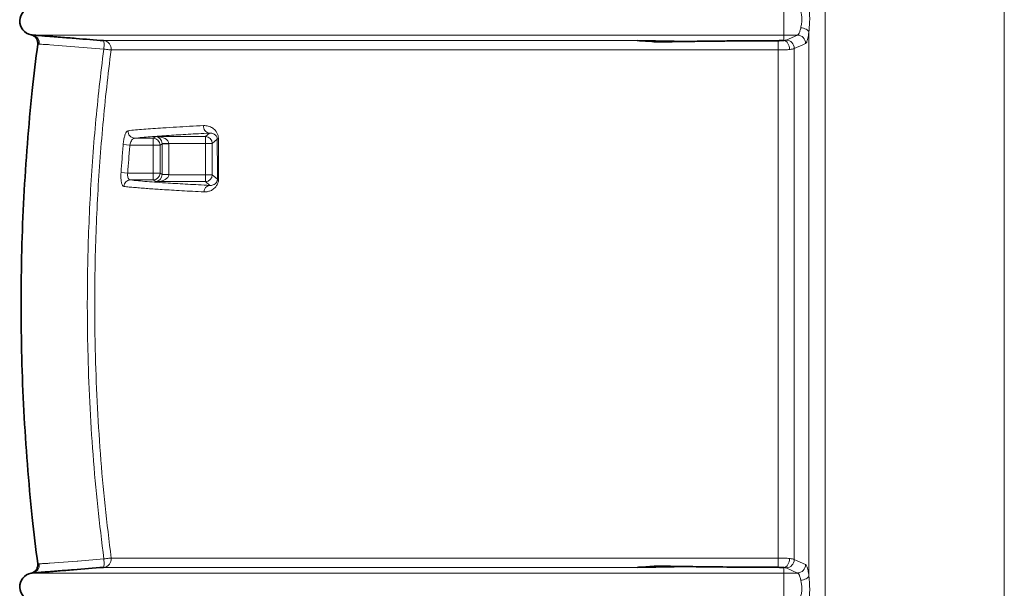
# Model space of a CAD drawing. Units: millimetres. Extents: x 2292 to 10412, y 2902 to 9741.
# Drawn here: x 2977 to 3691, y 6614 to 7026 of the extents above; entities that cross this region are included whole.
import ezdxf

# ---------------------------------------------------------------- set-up
doc = ezdxf.new("R2010")
doc.units = ezdxf.units.MM

msp = doc.modelspace()

# ---------------------------------------------------------------- linework, layer by layer
at = {"color": 8, "linetype": 'Continuous', "lineweight": 18}
for p, q in [((3561.36, 7314.66), (3561.36, 6271.08)), ((3691.22, 6271.08), (3691.22, 7314.66)), ((3531.29, 7034.59), (3531.29, 7014.65)), ((2986.54, 7014.65), (3531.29, 7014.65)), ((3531.29, 7014.65), (3541.2, 7014.65)), ((3531.29, 7014.65), (3531.29, 7010.68)), ((3533.02, 7010.94), (3541.2, 7014.65)), ((3549.54, 6622.58), (3549.54, 7016.9)), ((3038.3, 7004.48), (2999.26, 7007.6)), ((3038.14, 7010.55), (3425.09, 7010.55)), ((3527.21, 7003.79), (3043.61, 7003.79)), ((3060.7, 6939.88), (3074.04, 6939.88)), ((3074.04, 6939.88), (3076.04, 6941.08)), ((3074.04, 6934.89), (3074.04, 6939.88)), ((3076.04, 6941.08), (3111.97, 6941.08)), ((3111.97, 6941.08), (3114.9, 6943.54)), ((3111.97, 6936.09), (3111.97, 6941.08)), ((3057.16, 6934.89), (3052.34, 6935.29)), ((3074.04, 6934.89), (3057.16, 6934.89)), ((3079.03, 6934.89), (3074.04, 6934.89)), ((3074.04, 6914.59), (3074.04, 6934.89)), ((3080.55, 6935.8), (3079.03, 6934.89)), ((3079.03, 6934.89), (3079.03, 6914.59)), ((3080.55, 6935.94), (3085.54, 6936.09)), ((3080.55, 6935.8), (3085.55, 6935.8)), ((3080.55, 6913.68), (3080.55, 6935.8)), ((3111.97, 6936.09), (3085.54, 6936.09)), ((3085.55, 6935.8), (3085.55, 6913.68)), ((3116.96, 6936.09), (3111.97, 6936.09)), ((3111.97, 6913.39), (3111.97, 6936.09)), ((3120.54, 6939.09), (3116.96, 6936.09)), ((3116.96, 6936.09), (3116.96, 6913.39)), ((3050.78, 6914.92), (3055.61, 6914.59)), ((3055.61, 6914.59), (3074.04, 6914.59)), ((3074.04, 6909.59), (3074.04, 6914.59)), ((3079.03, 6914.59), (3074.04, 6914.59)), ((3079.03, 6914.59), (3080.55, 6913.68)), ((3080.55, 6913.68), (3085.55, 6913.68)), ((3080.55, 6913.53), (3085.54, 6913.39)), ((3085.54, 6913.39), (3111.97, 6913.39)), ((3111.97, 6908.39), (3111.97, 6913.39)), ((3116.96, 6913.39), (3111.97, 6913.39)), ((3116.96, 6913.39), (3120.68, 6910.27)), ((3074.04, 6909.59), (3057.6, 6909.59)), ((3076.04, 6908.39), (3074.04, 6909.59)), ((3111.97, 6908.39), (3076.04, 6908.39)), ((3115.15, 6905.72), (3111.97, 6908.39)), ((3043.61, 6635.68), (3527.21, 6635.68)), ((3425.09, 6628.93), (3038.14, 6628.93)), ((3531.29, 6624.82), (3531.29, 6628.79)), ((3541.2, 6624.82), (3533.02, 6628.53)), ((2986.54, 6624.82), (3531.29, 6624.82)), ((3531.29, 6604.89), (3531.29, 6624.82)), ((3531.29, 6624.82), (3541.2, 6624.82))]:
    msp.add_line(p, q, dxfattribs=at)
at = {"color": 7, "linetype": 'Continuous', "lineweight": 35}
for p, q in [((3465.06, 7010.03), (3425.09, 7010.55)), ((3465.28, 6629.45), (3425.09, 6628.93))]:
    msp.add_line(p, q, dxfattribs=at)
at = {"color": 8, "linetype": 'Continuous', "lineweight": 18, "flags": 128}
for points in [[(3549.54, 7016.9), (3549.3, 7017.41), (3548.88, 7017.92), (3548.29, 7018.39), (3547.55, 7018.83), (3546.68, 7019.2), (3545.72, 7019.51), (3544.7, 7019.74), (3543.64, 7019.88)], [(3038.14, 7010.55), (3038.26, 7010.42), (3038.35, 7010.06), (3038.41, 7009.5), (3038.45, 7008.74), (3038.46, 7007.82), (3038.43, 7006.78), (3038.38, 7005.65), (3038.3, 7004.48)], [(3038.3, 7004.48), (3039.33, 7004.35), (3040.32, 7004.22), (3041.22, 7004.1), (3042.01, 7004), (3042.66, 7003.92), (3043.15, 7003.85), (3043.47, 7003.81), (3043.61, 7003.79)], [(3535.47, 7004.15), (3535.42, 7005.35), (3535.2, 7006.52), (3534.82, 7007.62), (3534.3, 7008.61), (3533.66, 7009.43), (3532.93, 7010.07), (3532.13, 7010.49), (3531.29, 7010.68)], [(3547.11, 7008.54), (3545.03, 7007.6), (3538.93, 7004.83)], [(2999.26, 6631.88), (2999.26, 6631.88), (3019.08, 6633.46), (3019.37, 6633.48), (3038.3, 6634.99)], [(3038.3, 6634.99), (3038.38, 6633.82), (3038.43, 6632.69), (3038.46, 6631.65), (3038.45, 6630.73), (3038.41, 6629.98), (3038.35, 6629.41), (3038.26, 6629.06), (3038.14, 6628.93)], [(3038.3, 6634.99), (3039.33, 6635.13), (3040.32, 6635.25), (3041.22, 6635.37), (3042.01, 6635.47), (3042.66, 6635.56), (3043.15, 6635.62), (3043.47, 6635.66), (3043.61, 6635.68)], [(3531.29, 6628.79), (3532.13, 6628.98), (3532.93, 6629.4), (3533.66, 6630.04), (3534.3, 6630.87), (3534.82, 6631.85), (3535.2, 6632.95), (3535.42, 6634.13), (3535.47, 6635.33)], [(3538.93, 6634.65), (3541.01, 6633.7), (3547.11, 6630.94)], [(3543.64, 6619.6), (3544.7, 6619.74), (3545.72, 6619.97), (3546.68, 6620.27), (3547.55, 6620.65), (3548.29, 6621.08), (3548.88, 6621.56), (3549.3, 6622.06), (3549.54, 6622.58)]]:
    msp.add_lwpolyline(points, dxfattribs=at)
at = {"color": 7, "linetype": 'Continuous', "lineweight": 35}
for centre, start, end in [((2987.29, 7024.62), 94.58122, 260.27231), ((2987.29, 6614.85), 99.73494, 265.41878)]:
    msp.add_arc(centre, 10, start, end, dxfattribs=at)
at = {"color": 8, "linetype": 'Continuous', "lineweight": 18}
for centre, radius, start, end in [((2985.72, 7008.97), 5.74, 350.16706, 81.80171), ((3532.89, 7004.9), 6.04, 359.32037, 88.71573), ((3541.07, 7008.61), 6.04, 359.33529, 88.71567), ((3037.66, 7004.57), 6, 352.57871, 85.38877), ((3115.45, 6948.34), 4.83, 172.28358, 263.462), ((3060.86, 6944.85), 4.97, 174.57105, 268.16482), ((3074.03, 6934.88), 5, 0.07756, 89.87669), ((3111.96, 6936.08), 5, 0.06642, 89.92284), ((3121.47, 6938.27), 1.23, 92.65788, 138.76192), ((3074.03, 6914.6), 5, 270.12331, 359.92244), ((3111.96, 6913.4), 5, 270.07716, 359.93358), ((3057.74, 6904.65), 4.94, 91.57317, 177.20674), ((3115.63, 6901.04), 4.7, 95.92017, 180.45013), ((3121.57, 6909.17), 1.42, 90.40371, 129.17349), ((3037.66, 6634.91), 6, 274.61123, 7.42129), ((3270.09, 6634.01), 257.13, 358.86934, 0.37184), ((3532.89, 6634.58), 6.04, 271.28427, 0.67963), ((2985.72, 6630.5), 5.74, 278.19829, 9.83294), ((3541.07, 6630.87), 6.04, 271.28433, 0.66471)]:
    msp.add_arc(centre, radius, start, end, dxfattribs=at)
for centre, major_axis, ratio, start_param, end_param in [((3076.04, 6936.09), (9.51, -0.21), 0.525196, 0.041423, 1.582228), ((3076.04, 6936.09), (-1.29, 4.87), 0.88871, 4.452921, 5.993726), ((3075.54, 6935.79), (4.31, 2.59), 0.994933, 5.743514, 5.772008), ((3075.54, 6935.79), (8.59, 5.15), 0.998304, 5.743514, 5.772008), ((3076.04, 6913.39), (1.29, 4.87), 0.88871, 3.431052, 4.971857), ((3076.04, 6913.39), (9.51, 0.21), 0.525196, 4.700957, 6.241763), ((3075.54, 6913.69), (4.31, -2.59), 0.994933, 0.511178, 0.539671), ((3075.54, 6913.69), (-8.59, 5.15), 0.998304, 3.65277, 3.681264)]:
    msp.add_ellipse(centre, major_axis=major_axis, ratio=ratio, start_param=start_param, end_param=end_param, dxfattribs=at)
for points, knots in [([(3549.54, 7035.62), (3549.66, 7034.44), (3549.92, 7031.81), (3550.17, 7027.09), (3550.02, 7022.77), (3549.75, 7019.33), (3549.61, 7017.71), (3549.54, 7016.9)], [0, 0, 0, 0, 0.208549, 0.468194, 0.741413, 0.869718, 1, 1, 1, 1]), ([(3543.64, 7019.88), (3543.85, 7020.91), (3544.27, 7022.96), (3544.58, 7026.37), (3544.17, 7029.37), (3543.8, 7030.89), (3543.64, 7031.59)], [0, 0, 0, 0, 0.265874, 0.5300925, 0.7833598, 1, 1, 1, 1]), ([(3541.2, 7014.65), (3541.48, 7014.81), (3542.07, 7015.16), (3542.91, 7016.87), (3543.41, 7018.69), (3543.61, 7019.77), (3543.64, 7019.88)], [0, 0, 0, 0, 0.294752, 0.632751, 0.963791, 1, 1, 1, 1]), ([(3531.29, 7010.68), (3531.68, 7010.72), (3532.52, 7010.79), (3532.85, 7010.89), (3533.02, 7010.94)], [0, 0, 0, 0, 0.460865, 1, 1, 1, 1]), ([(3549.54, 7016.9), (3549.52, 7016.73), (3549.41, 7015.79), (3549.17, 7014.17), (3548.8, 7012.27), (3548.38, 7010.7), (3547.82, 7009.19), (3547.39, 7008.79), (3547.11, 7008.54)], [0, 0, 0, 0, 0.036451, 0.200657, 0.369498, 0.536068, 0.707338, 1, 1, 1, 1]), ([(2991.38, 7007.99), (2991.03, 7008.03), (2990.4, 7008.1), (2990.44, 7008.1), (2990.45, 7008.1)], [0, 0, 0, 0, 0.554733, 1, 1, 1, 1]), ([(2999.26, 7007.6), (2999.26, 7007.6), (2998.57, 7007.63), (2996.79, 7007.72), (2994.15, 7007.86), (2992.29, 7007.95), (2991.57, 7007.98), (2991.38, 7007.99)], [0, 0, 0, 0, 0.000006, 0.208391, 0.54607, 0.883179, 1, 1, 1, 1]), ([(3038.3, 6634.99), (3036.76, 6647.57), (3033.68, 6672.74), (3030.33, 6710.66), (3027.92, 6748.69), (3026.67, 6783.18), (3026.26, 6814.06), (3026.41, 6841.33), (3027.08, 6868.6), (3028.27, 6895.86), (3029.98, 6923.08), (3032.21, 6950.25), (3034.93, 6977.4), (3037.17, 6995.46), (3038.3, 7004.48)], [0, 0, 0, 0, 0.102636, 0.205272, 0.308199, 0.411126, 0.484682, 0.558238, 0.631901, 0.705563, 0.779119, 0.852675, 0.926337, 1, 1, 1, 1]), ([(3043.61, 7003.79), (3042.49, 6994.81), (3040.25, 6976.85), (3037.55, 6949.82), (3035.32, 6922.73), (3033.62, 6895.6), (3032.43, 6868.46), (3031.76, 6841.3), (3031.61, 6814.12), (3032.03, 6783.37), (3033.27, 6749.07), (3035.66, 6711.22), (3039, 6673.4), (3042.07, 6648.25), (3043.61, 6635.68)], [0, 0, 0, 0, 0.073556, 0.147112, 0.220774, 0.294437, 0.367993, 0.441548, 0.515211, 0.588874, 0.69151, 0.794146, 0.897073, 1, 1, 1, 1]), ([(3535.47, 7004.15), (3534.97, 7004.1), (3533.96, 7004.01), (3532.19, 7003.9), (3530.28, 7003.83), (3528.6, 7003.8), (3527.56, 7003.79), (3527.21, 7003.79)], [0, 0, 0, 0, 0.218032, 0.442379, 0.660464, 0.884873, 1, 1, 1, 1]), ([(3527.21, 6635.68), (3527.21, 6638.43), (3527.21, 6650.03), (3527.21, 6670.51), (3527.21, 6701.66), (3527.21, 6737.39), (3527.21, 6777.69), (3527.21, 6818.04), (3527.21, 6857.26), (3527.21, 6895.33), (3527.21, 6932.24), (3527.21, 6968.41), (3527.21, 6992.22), (3527.21, 7003.79)], [0, 0, 0, 0, 0.022524, 0.095036, 0.167547, 0.276804, 0.386105, 0.495406, 0.604664, 0.704857, 0.805066, 0.905259, 1, 1, 1, 1]), ([(3538.93, 7004.83), (3538.78, 7004.76), (3538.49, 7004.62), (3537.67, 7004.44), (3536.67, 7004.28), (3535.87, 7004.19), (3535.47, 7004.15)], [0, 0, 0, 0, 0.265801, 0.539317, 0.767258, 1, 1, 1, 1]), ([(3538.93, 7004.83), (3538.93, 6993.22), (3538.93, 6969.3), (3538.93, 6932.94), (3538.93, 6895.82), (3538.93, 6862.25), (3538.93, 6832.28), (3538.93, 6805.9), (3538.93, 6779.52), (3538.93, 6753.1), (3538.93, 6726.67), (3538.93, 6698.09), (3538.93, 6667.39), (3538.93, 6645.56), (3538.93, 6634.65)], [0, 0, 0, 0, 0.094545, 0.194756, 0.294984, 0.395195, 0.466214, 0.537232, 0.608347, 0.679461, 0.750865, 0.822269, 0.911135, 1, 1, 1, 1]), ([(3055.92, 6945.32), (3057.66, 6945.49), (3061.13, 6945.84), (3067.17, 6946.35), (3073.79, 6946.85), (3081.64, 6947.39), (3090.49, 6947.94), (3100.34, 6948.48), (3107.21, 6948.82), (3110.66, 6948.99)], [0, 0, 0, 0, 0.134061, 0.268122, 0.402909, 0.537697, 0.704791, 0.852275, 1, 1, 1, 1]), ([(3110.66, 6948.99), (3111.76, 6948.96), (3113.95, 6948.9), (3116.6, 6947.73), (3118.55, 6946.23), (3119.82, 6944.76), (3120.81, 6942.94), (3121.33, 6941.1), (3121.39, 6939.92), (3121.41, 6939.51)], [0, 0, 0, 0, 0.252315, 0.504026, 0.622829, 0.741342, 0.853815, 0.949312, 1, 1, 1, 1]), ([(3055.92, 6945.32), (3055.72, 6945.26), (3055.18, 6945.09), (3054.3, 6943.88), (3053.42, 6941.6), (3052.71, 6938.64), (3052.46, 6936.41), (3052.34, 6935.29)], [0, 0, 0, 0, 0.134581, 0.360209, 0.577491, 0.78879, 1, 1, 1, 1]), ([(3057.16, 6934.89), (3057.28, 6935.45), (3057.54, 6936.58), (3058.24, 6938.05), (3059.12, 6939.17), (3059.98, 6939.77), (3060.51, 6939.85), (3060.7, 6939.88)], [0, 0, 0, 0, 0.201348, 0.409275, 0.629265, 0.861446, 1, 1, 1, 1]), ([(3114.9, 6943.54), (3112.23, 6943.41), (3106.88, 6943.15), (3099.39, 6942.74), (3092.29, 6942.33), (3085.28, 6941.89), (3078.44, 6941.41), (3071.89, 6940.91), (3065.9, 6940.4), (3062.44, 6940.06), (3060.7, 6939.88)], [0, 0, 0, 0, 0.115289, 0.230693, 0.346444, 0.46231, 0.596279, 0.730428, 0.865123, 1, 1, 1, 1]), ([(3114.9, 6943.54), (3115.46, 6943.55), (3116.6, 6943.57), (3117.97, 6943.08), (3119.01, 6942.38), (3119.67, 6941.7), (3120.18, 6940.85), (3120.49, 6939.96), (3120.53, 6939.29), (3120.54, 6939.09)], [0, 0, 0, 0, 0.273582, 0.549646, 0.669825, 0.791005, 0.892962, 0.966644, 1, 1, 1, 1]), ([(3121.41, 6939.51), (3121.42, 6937.07), (3121.45, 6932.19), (3121.51, 6922.56), (3121.54, 6915.35), (3121.56, 6910.59)], [0, 0, 0, 0, 0.253519, 0.507064, 1, 1, 1, 1]), ([(3050.78, 6914.92), (3051.02, 6918.22), (3051.38, 6923.27), (3051.91, 6930.06), (3052.2, 6933.55), (3052.34, 6935.29)], [0, 0, 0, 0, 0.485751, 0.742873, 1, 1, 1, 1]), ([(3057.16, 6934.89), (3056.87, 6931.41), (3056.32, 6924.65), (3055.84, 6917.88), (3055.61, 6914.59)], [0, 0, 0, 0, 0.514249, 1, 1, 1, 1]), ([(3120.68, 6910.27), (3120.66, 6915.01), (3120.62, 6924.64), (3120.56, 6934.23), (3120.54, 6939.09)], [0, 0, 0, 0, 0.492946, 1, 1, 1, 1]), ([(3050.78, 6914.92), (3050.75, 6914.33), (3050.66, 6912.63), (3050.74, 6909.89), (3051.16, 6907.21), (3051.86, 6905.33), (3052.49, 6905.04), (3052.8, 6904.89)], [0, 0, 0, 0, 0.113926, 0.325582, 0.545566, 0.772747, 1, 1, 1, 1]), ([(3057.6, 6909.59), (3057.3, 6909.66), (3056.69, 6909.8), (3055.98, 6910.73), (3055.57, 6912.07), (3055.48, 6913.45), (3055.57, 6914.29), (3055.61, 6914.59)], [0, 0, 0, 0, 0.238245, 0.468945, 0.68517, 0.889645, 1, 1, 1, 1]), ([(3110.93, 6901.01), (3108.15, 6901.14), (3102.58, 6901.41), (3094.77, 6901.82), (3087.36, 6902.24), (3078.95, 6902.76), (3071.61, 6903.26), (3065.26, 6903.75), (3060.75, 6904.13), (3056.56, 6904.51), (3054.06, 6904.76), (3052.8, 6904.89)], [0, 0, 0, 0, 0.110782, 0.221564, 0.3328, 0.444037, 0.625189, 0.718755, 0.812321, 0.906161, 1, 1, 1, 1]), ([(3057.6, 6909.59), (3059.46, 6909.4), (3063.16, 6909.03), (3069.68, 6908.47), (3076.9, 6907.92), (3084.34, 6907.41), (3091.79, 6906.95), (3099.11, 6906.53), (3106.85, 6906.12), (3112.38, 6905.85), (3115.15, 6905.72)], [0, 0, 0, 0, 0.1385439, 0.2770878, 0.4165241, 0.5559605, 0.6667431, 0.7775257, 0.8887629, 1, 1, 1, 1]), ([(3121.56, 6910.59), (3121.52, 6909.88), (3121.43, 6908.46), (3120.65, 6906.32), (3119.53, 6904.61), (3118.19, 6903.3), (3116.5, 6902.13), (3114.38, 6901.27), (3112.4, 6900.98), (3111.26, 6901), (3110.93, 6901.01)], [0, 0, 0, 0, 0.091572, 0.182883, 0.310173, 0.417409, 0.524895, 0.722571, 0.920656, 1, 1, 1, 1]), ([(3120.68, 6910.27), (3120.68, 6910.08), (3120.67, 6909.73), (3120.57, 6909.19), (3120.43, 6908.72), (3120.11, 6907.98), (3119.36, 6906.98), (3118.24, 6906.21), (3116.93, 6905.77), (3115.91, 6905.67), (3115.32, 6905.71), (3115.15, 6905.72)], [0, 0, 0, 0, 0.031245, 0.05993, 0.092854, 0.127738, 0.241798, 0.463699, 0.685242, 0.908736, 1, 1, 1, 1]), ([(3527.21, 6635.68), (3527.56, 6635.68), (3528.58, 6635.68), (3530.26, 6635.65), (3532.15, 6635.57), (3533.94, 6635.47), (3534.96, 6635.38), (3535.47, 6635.33)], [0, 0, 0, 0, 0.1151275, 0.3332126, 0.5576213, 0.7756526, 1, 1, 1, 1]), ([(3535.47, 6635.33), (3535.86, 6635.29), (3536.66, 6635.2), (3537.65, 6635.04), (3538.48, 6634.86), (3538.78, 6634.72), (3538.93, 6634.65)], [0, 0, 0, 0, 0.227941, 0.460683, 0.726484, 1, 1, 1, 1]), ([(2990.45, 6631.37), (2990.42, 6631.37), (2990.29, 6631.35), (2990.92, 6631.43), (2991.38, 6631.49)], [0, 0, 0, 0, 0.277091, 1, 1, 1, 1]), ([(2991.38, 6631.49), (2991.91, 6631.51), (2992.78, 6631.55), (2994.56, 6631.64), (2996.58, 6631.74), (2998.24, 6631.82), (2999.26, 6631.88), (2999.26, 6631.88)], [0, 0, 0, 0, 0.301028, 0.495665, 0.690306, 0.999994, 1, 1, 1, 1]), ([(3533.02, 6628.53), (3532.85, 6628.59), (3532.52, 6628.68), (3531.68, 6628.76), (3531.29, 6628.79)], [0, 0, 0, 0, 0.539135, 1, 1, 1, 1]), ([(3547.11, 6630.94), (3547.27, 6630.82), (3547.59, 6630.59), (3548.07, 6629.66), (3548.52, 6628.33), (3548.92, 6626.66), (3549.27, 6624.73), (3549.45, 6623.3), (3549.54, 6622.58)], [0, 0, 0, 0, 0.169535, 0.343958, 0.513477, 0.687965, 0.842078, 1, 1, 1, 1]), ([(2986.54, 6624.82), (2986.08, 6624.76), (2985.43, 6624.68), (2985.56, 6624.7), (2985.6, 6624.71)], [0, 0, 0, 0, 0.7175098, 1, 1, 1, 1]), ([(3543.64, 6619.6), (3543.44, 6620.47), (3543.03, 6622.3), (3542.17, 6624.21), (3541.53, 6624.62), (3541.2, 6624.82)], [0, 0, 0, 0, 0.310294, 0.654478, 1, 1, 1, 1]), ([(3543.64, 6607.89), (3543.85, 6608.76), (3544.27, 6610.5), (3544.58, 6613.8), (3544.17, 6616.96), (3543.8, 6618.77), (3543.64, 6619.6)], [0, 0, 0, 0, 0.265874, 0.5300925, 0.7833598, 1, 1, 1, 1]), ([(3549.54, 6622.58), (3549.66, 6621.26), (3549.92, 6618.31), (3550.17, 6613.43), (3550.02, 6609.21), (3549.75, 6606.01), (3549.61, 6604.58), (3549.54, 6603.86)], [0, 0, 0, 0, 0.208549, 0.468194, 0.741413, 0.869718, 1, 1, 1, 1])]:
    msp.add_open_spline(points, degree=3, knots=knots, dxfattribs=at)
at = {"color": 7, "linetype": 'Continuous', "lineweight": 35}
for points, knots in [([(2985.6, 7014.77), (2985.58, 7014.77), (2985.54, 7014.77), (2986.19, 7014.69), (2986.54, 7014.65)], [0, 0, 0, 0, 0.4526921, 1, 1, 1, 1]), ([(2985.6, 7014.76), (2985.62, 7014.76), (2985.69, 7014.74), (2985.96, 7014.68), (2986.41, 7014.54), (2987.04, 7014.28), (2987.85, 7013.81), (2988.7, 7013.11), (2989.45, 7012.16), (2990.01, 7011.06), (2990.33, 7009.85), (2990.43, 7008.84), (2990.32, 7008.27), (2990.29, 7008.13)], [0, 0, 0, 0, 0.005839, 0.035849, 0.085958, 0.167778, 0.263059, 0.397297, 0.534254, 0.666339, 0.807079, 0.951454, 1, 1, 1, 1]), ([(2986.54, 7014.65), (2986.84, 7014.63), (2987.56, 7014.57), (2989.07, 7014.46), (2991.06, 7014.3), (2993.35, 7014.12), (2996.15, 7013.9), (2999.5, 7013.63), (3003.22, 7013.33), (3009.45, 7012.84), (3021.08, 7011.91), (3031.48, 7011.08), (3038.14, 7010.55)], [0, 0, 0, 0, 0.033606, 0.081561, 0.130905, 0.178928, 0.22834, 0.295744, 0.363639, 0.431571, 0.635635, 1, 1, 1, 1]), ([(2990.38, 7008.11), (2988.99, 6996.9), (2986.02, 6972.88), (2982.7, 6935.89), (2980.15, 6897.22), (2978.63, 6858.49), (2978.12, 6819.74), (2978.63, 6780.98), (2980.15, 6742.26), (2982.7, 6703.58), (2986.02, 6666.6), (2988.99, 6642.57), (2990.38, 6631.37)], [0, 0, 0, 0, 0.089666, 0.192249, 0.294833, 0.397416, 0.5, 0.602584, 0.705167, 0.807751, 0.910334, 1, 1, 1, 1]), ([(3425.09, 7010.55), (3429.1, 7010.39), (3433.66, 7010.21), (3438.18, 7009.69), (3438.73, 7009.62)], [0, 0, 0, 0, 0.878606, 1, 1, 1, 1]), ([(3438.73, 7009.62), (3442.64, 7009.69), (3450.94, 7009.83), (3463.52, 7010.01), (3476.24, 7010.17), (3488.36, 7010.3), (3499.69, 7010.39), (3509.12, 7010.45), (3517.23, 7010.5), (3522.82, 7010.52), (3526.24, 7010.53), (3527.17, 7010.54)], [0, 0, 0, 0, 0.134402, 0.284906, 0.429462, 0.566946, 0.6955, 0.8121, 0.885071, 0.968603, 1, 1, 1, 1]), ([(3527.17, 7010.54), (3527.51, 7010.54), (3528.19, 7010.54), (3529.15, 7010.57), (3530.02, 7010.6), (3530.73, 7010.64), (3531.12, 7010.67), (3531.29, 7010.68)], [0, 0, 0, 0, 0.220426, 0.447248, 0.645914, 0.849208, 1, 1, 1, 1]), ([(2990.31, 6631.34), (2990.32, 6631.3), (2990.43, 6630.82), (2990.36, 6629.91), (2990.12, 6628.71), (2989.66, 6627.68), (2989.08, 6626.82), (2988.42, 6626.13), (2987.75, 6625.61), (2987.1, 6625.23), (2986.52, 6624.98), (2986.06, 6624.83), (2985.75, 6624.75), (2985.63, 6624.72), (2985.6, 6624.72)], [0, 0, 0, 0, 0.0143911, 0.1636776, 0.2994651, 0.4243467, 0.539451, 0.6449147, 0.7402189, 0.8242675, 0.8953996, 0.9513444, 0.9880936, 1, 1, 1, 1]), ([(3038.14, 6628.93), (3030.83, 6628.35), (3019.86, 6627.47), (3007.67, 6626.5), (3001.54, 6626.01), (2997.86, 6625.71), (2994.5, 6625.45), (2991.62, 6625.22), (2989.44, 6625.05), (2987.72, 6624.91), (2986.94, 6624.85), (2986.54, 6624.82)], [0, 0, 0, 0, 0.399907, 0.59986, 0.667254, 0.734569, 0.801051, 0.856013, 0.913092, 0.956052, 1, 1, 1, 1]), ([(3438.73, 6629.85), (3434.74, 6629.47), (3430.2, 6629.03), (3425.65, 6628.94), (3425.09, 6628.93)], [0, 0, 0, 0, 0.8786832, 1, 1, 1, 1]), ([(3527.17, 6628.94), (3526.24, 6628.94), (3522.82, 6628.95), (3515.41, 6628.99), (3500.95, 6629.07), (3481.9, 6629.24), (3459.8, 6629.5), (3445.76, 6629.74), (3438.73, 6629.85)], [0, 0, 0, 0, 0.031399, 0.114934, 0.249343, 0.518217, 0.75889, 1, 1, 1, 1]), ([(3531.29, 6628.79), (3531.12, 6628.81), (3530.51, 6628.85), (3529.15, 6628.92), (3527.85, 6628.93), (3527.17, 6628.94)], [0, 0, 0, 0, 0.151207, 0.553116, 1, 1, 1, 1])]:
    msp.add_open_spline(points, degree=3, knots=knots, dxfattribs=at)
at = {"color": 8, "linetype": 'Continuous', "lineweight": 18}
msp.add_open_spline([(3527.21, 7003.79), (3527.21, 7004.6), (3527.21, 7006.21), (3527.2, 7008.38), (3527.19, 7010.01), (3527.18, 7010.36), (3527.17, 7010.54)], degree=3, dxfattribs=at)

doc.saveas('drawing.dxf')
